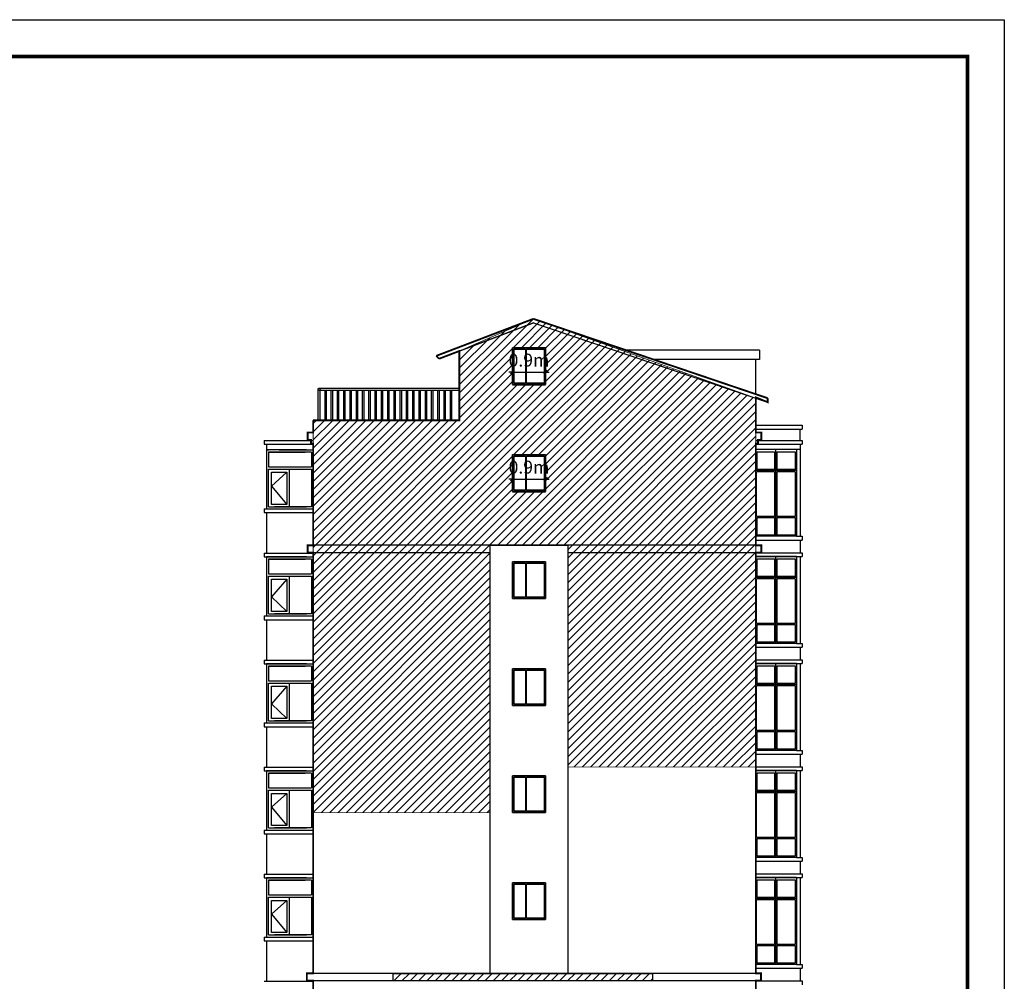
# Model space of a CAD drawing. Extents: x 2289060 to 6425537, y -843963 to 589660.
# Drawn here: x 2511984 to 2538673, y 219497 to 245556 of the extents above; entities that cross this region are included whole.
import ezdxf

# ---------------------------------------------------------------- set-up
doc = ezdxf.new("R2010")
doc.units = 0
doc.header["$LTSCALE"] = 1000
doc.header["$MEASUREMENT"] = 0
for name, color, linetype in [('DIM', 3, 'Continuous'), ('E_WINDOW', 4, 'Continuous'), ('PUB_TEXT', 7, 'Continuous'), ('PUB_TITLE', 4, 'Continuous'), ('S_STAIR', 9, 'Continuous'), ('墙皮面积', 3, 'Continuous')]:
    doc.layers.add(name, color=color, linetype=linetype)
doc.styles.get("Standard").update_dxf_attribs({"font": 'gbenor.shx', "bigfont": 'gbcbig.shx'})
doc.dimstyles.get("Standard").update_dxf_attribs({"dimscale": 100, "dimtxt": 3.5, "dimasz": 1, "dimexe": 2.5, "dimexo": 3, "dimgap": 1.5, "dimtad": 1, "dimdec": 0, "dimzin": 0, "dimdsep": 46, "dimtxsty": 'Standard', "dimblk": 'ARCHTICK', "dimcen": 0.09, "dimadec": 0, "dimazin": 0, "dimtfac": 1, "dimtdec": 0, "dimtix": 1, "dimtmove": 2, "dimatfit": 3, "dimfxl": 0, "dimtolj": 1, "dimtzin": 0, "dimarcsym": 0})
pattern_1 = [(45, (-65820.34, -32889.93), (-112.2532015, 112.2532015), [])]

# ---------------------------------------------------------------- blocks, each defined once
blk = doc.blocks.new('*U333')
at = {"layer": 'E_WINDOW'}
blk.add_line((0, 0), (0, 0), dxfattribs=at)
blk = doc.blocks.new('_ArchTick')
at = {"color": 0, "linetype": 'ByBlock', "const_width": 0.4}
blk.add_lwpolyline([(-0.5, -0.5), (0.5, 0.5)], dxfattribs=at)
blk = doc.blocks.new('*D1652')
at = {"color": 0, "lineweight": -2, "transparency": 16777216}
for p, q in [((2525339, 235967), (2525339, 236255)), ((2526239, 235967), (2526239, 236255)), ((2525339, 236005), (2525239, 236005)), ((2525339, 236005), (2526239, 236005)), ((2526239, 236005), (2526339, 236005))]:
    blk.add_line(p, q, dxfattribs=at)
at = {"layer": 'Defpoints', "color": 0, "transparency": 16777216}
for p in [(2526239, 236005), (2525339, 235667), (2526239, 235667)]:
    blk.add_point(p, dxfattribs=at)
at = {"color": 0, "lineweight": -2, "transparency": 16777216, "xscale": 100, "yscale": 100, "zscale": 100}
blk.add_blockref('_ArchTick', (2525339, 236005), dxfattribs=at)
at = {"color": 0, "lineweight": -2, "transparency": 16777216, "xscale": 100, "yscale": 100, "zscale": 100, "rotation": 180}
blk.add_blockref('_ArchTick', (2526239, 236005), dxfattribs=at)
at = {"color": 0, "transparency": 16777216, "insert": (2525789, 236330), "char_height": 350, "attachment_point": 5}
blk.add_mtext('\\A1;0.9m', dxfattribs=at)
blk = doc.blocks.new('*D1680')
at = {"color": 0, "lineweight": -2, "transparency": 16777216}
for p, q in [((2525339, 233067), (2525339, 233355)), ((2526239, 233067), (2526239, 233355)), ((2525339, 233105), (2525239, 233105)), ((2525339, 233105), (2526239, 233105)), ((2526239, 233105), (2526339, 233105))]:
    blk.add_line(p, q, dxfattribs=at)
at = {"layer": 'Defpoints', "color": 0, "transparency": 16777216}
for p in [(2526239, 233105), (2525339, 232767), (2526239, 232767)]:
    blk.add_point(p, dxfattribs=at)
at = {"color": 0, "lineweight": -2, "transparency": 16777216, "xscale": 100, "yscale": 100, "zscale": 100}
blk.add_blockref('_ArchTick', (2525339, 233105), dxfattribs=at)
at = {"color": 0, "lineweight": -2, "transparency": 16777216, "xscale": 100, "yscale": 100, "zscale": 100, "rotation": 180}
blk.add_blockref('_ArchTick', (2526239, 233105), dxfattribs=at)
at = {"color": 0, "transparency": 16777216, "insert": (2525789, 233430), "char_height": 350, "attachment_point": 5}
blk.add_mtext('\\A1;0.9m', dxfattribs=at)

msp = doc.modelspace()

# ---------------------------------------------------------------- hatches: boundary and pattern name
h = msp.add_hatch()
h.set_pattern_fill('ANSI31', scale=100)
h.set_pattern_definition(pattern_1)
h.paths.add_polyline_path([(2524738.8, 224067.4), (2519938.6, 224067.4), (2519938.6, 234696.6), (2523900.6, 234696.6), (2523900.6, 236576.5), (2525908.6, 237449.7), (2531938.6, 235299.4), (2531938.6, 225305.2), (2526838.8, 225305.2), (2526838.8, 231312.4), (2524738.8, 231312.4)])
h.paths.add_polyline_path([(2525338.8, 236667.4), (2526238.8, 236667.4), (2526238.8, 235667.4), (2525338.8, 235667.4)], flags=16)
h.paths.add_polyline_path([(2525338.8, 233769.7), (2526238.8, 233769.7), (2526238.8, 232767.4), (2525338.8, 232767.4)], flags=16)
h = msp.add_hatch()
h.set_pattern_fill('ANSI31', scale=100)
h.set_pattern_definition(pattern_1)
h.paths.add_polyline_path([(2522108.5, 219712.4), (2529135.6, 219712.4), (2529135.6, 219512.4), (2522108.5, 219512.4)])

# ---------------------------------------------------------------- linework, layer by layer
at = {"color": 7}
for p, q in [((2525908.6, 237341.9), (2523352.2, 236367.4)), ((2523900.6, 236576.5), (2523900.6, 234696.6)), ((2531958.6, 236596.4), (2528427.9, 236596.4)), ((2531938.6, 235427.4), (2531938.6, 236346.4)), ((2532258.6, 235298.8), (2532258.6, 235191)), ((2531938.6, 234563.3), (2533198.6, 234563.3)), ((2531938.6, 234463.3), (2533198.6, 234463.3)), ((2533138.6, 234155.2), (2533138.6, 234463.3)), ((2533198.6, 234563.3), (2533198.6, 234463.3)), ((2531938.6, 234155.2), (2533198.6, 234155.2)), ((2533198.6, 234155.2), (2533198.6, 234055.2)), ((2531938.6, 234055.2), (2533198.6, 234055.2)), ((2533138.6, 233905.2), (2531938.6, 233905.2)), ((2532445.8, 233845.2), (2532445.8, 233365.2)), ((2532475.8, 233905.2), (2532475.8, 231555.2)), ((2532505.8, 233845.2), (2532505.8, 233365.2)), ((2533001.9, 233845.2), (2533001.9, 233365.2)), ((2533038.6, 233905.2), (2533038.6, 231555.2)), ((2533138.6, 234055.2), (2533138.6, 233905.2)), ((2533138.6, 233905.2), (2533138.6, 231555.2)), ((2518674.9, 233446.6), (2518674.9, 232354.5)), ((2519224.1, 233290.2), (2518810, 232914.4)), ((2533038.6, 233335.2), (2531938.6, 233335.2)), ((2532445.8, 233365.2), (2531976, 233365.2)), ((2532445.8, 233305.2), (2531976, 233305.2)), ((2532445.8, 233305.2), (2532445.8, 232096.7)), ((2533001.9, 233365.2), (2532505.8, 233365.2)), ((2532505.8, 233305.2), (2532505.8, 232096.7)), ((2533001.9, 233305.2), (2532505.8, 233305.2)), ((2533001.9, 233305.2), (2533001.9, 232096.7)), ((2518810, 232914.4), (2519224.1, 232415.7)), ((2532445.8, 232096.7), (2531976, 232096.7)), ((2532445.8, 232064.8), (2532445.8, 231584.8)), ((2533001.9, 232096.7), (2532505.8, 232096.7)), ((2532505.8, 232064.8), (2532505.8, 231584.8)), ((2533001.9, 232064.8), (2533001.9, 231584.8)), ((2533038.6, 231555.2), (2531938.6, 231555.2)), ((2531938.6, 231455.2), (2533198.6, 231455.2)), ((2532445.8, 231584.8), (2531976, 231584.8)), ((2533001.9, 231584.8), (2532505.8, 231584.8)), ((2533038.6, 231555.2), (2533198.6, 231555.2)), ((2533138.6, 231455.2), (2533138.6, 231105.2)), ((2533198.6, 231555.2), (2533198.6, 231455.2)), ((2533138.6, 231155.2), (2533138.6, 231105.2)), ((2531938.6, 231105.2), (2533198.6, 231105.2)), ((2533038.6, 231005.2), (2531938.6, 231005.2)), ((2531938.6, 231005.2), (2533198.6, 231005.2)), ((2532445.8, 230945.2), (2532445.8, 230465.2)), ((2532475.8, 231005.2), (2532475.8, 228655.2)), ((2532505.8, 230945.2), (2532505.8, 230465.2)), ((2533001.9, 230945.2), (2533001.9, 230465.2)), ((2533038.6, 231005.2), (2533038.6, 228655.2)), ((2533138.6, 231005.2), (2533138.6, 228655.2)), ((2533138.6, 231005.2), (2533138.6, 230857.2)), ((2533198.6, 231105.2), (2533198.6, 231005.2)), ((2518674.9, 230546.6), (2518674.9, 229454.5)), ((2519224.1, 230390.2), (2518810, 229914.4)), ((2533038.6, 230435.2), (2531938.6, 230435.2)), ((2532445.8, 230465.2), (2531976, 230465.2)), ((2532445.8, 230405.2), (2531976, 230405.2)), ((2532445.8, 230405.2), (2532445.8, 229196.7)), ((2533001.9, 230465.2), (2532505.8, 230465.2)), ((2533001.9, 230405.2), (2532505.8, 230405.2)), ((2532505.8, 230405.2), (2532505.8, 229196.7)), ((2533001.9, 230405.2), (2533001.9, 229196.7)), ((2518810, 229914.4), (2519224.1, 229515.7)), ((2532445.8, 229196.7), (2531976, 229196.7)), ((2532445.8, 229164.8), (2532445.8, 228684.8)), ((2533001.9, 229196.7), (2532505.8, 229196.7)), ((2532505.8, 229164.8), (2532505.8, 228684.8)), ((2533001.9, 229164.8), (2533001.9, 228684.8)), ((2533038.6, 228655.2), (2531938.6, 228655.2)), ((2531938.6, 228555.2), (2533198.6, 228555.2)), ((2532445.8, 228684.8), (2531976, 228684.8)), ((2533001.9, 228684.8), (2532505.8, 228684.8)), ((2533038.6, 228655.2), (2533198.6, 228655.2)), ((2533138.6, 228555.2), (2533138.6, 228205.2)), ((2533198.6, 228655.2), (2533198.6, 228555.2)), ((2531938.6, 228205.2), (2533198.6, 228205.2)), ((2533138.6, 228255.2), (2533138.6, 228205.2)), ((2533198.6, 228205.2), (2533198.6, 228105.2)), ((2533038.6, 228105.2), (2531938.6, 228105.2)), ((2531938.6, 228105.2), (2533198.6, 228105.2)), ((2532445.8, 228045.2), (2532445.8, 227565.2)), ((2532475.8, 228105.2), (2532475.8, 225755.2)), ((2532505.8, 228045.2), (2532505.8, 227565.2)), ((2533001.9, 228045.2), (2533001.9, 227565.2)), ((2533038.6, 228105.2), (2533038.6, 225755.2)), ((2533138.6, 228105.2), (2533138.6, 225755.2)), ((2533138.6, 228105.2), (2533138.6, 227957.2)), ((2518674.9, 227646.6), (2518674.9, 226554.5)), ((2519224.1, 227490.2), (2518810, 227014.4)), ((2533038.6, 227535.2), (2531938.6, 227535.2)), ((2532445.8, 227565.2), (2531976, 227565.2)), ((2532445.8, 227505.2), (2531976, 227505.2)), ((2532445.8, 227505.2), (2532445.8, 226296.7)), ((2533001.9, 227565.2), (2532505.8, 227565.2)), ((2533001.9, 227505.2), (2532505.8, 227505.2)), ((2532505.8, 227505.2), (2532505.8, 226296.7)), ((2533001.9, 227505.2), (2533001.9, 226296.7)), ((2518810, 227014.4), (2519224.1, 226615.7)), ((2532445.8, 226296.7), (2531976, 226296.7)), ((2532445.8, 226264.8), (2532445.8, 225784.8)), ((2533001.9, 226296.7), (2532505.8, 226296.7)), ((2532505.8, 226264.8), (2532505.8, 225784.8)), ((2533001.9, 226264.8), (2533001.9, 225784.8)), ((2533038.6, 225755.2), (2531938.6, 225755.2)), ((2531938.6, 225655.2), (2533198.6, 225655.2)), ((2532445.8, 225784.8), (2531976, 225784.8)), ((2533001.9, 225784.8), (2532505.8, 225784.8)), ((2533038.6, 225755.2), (2533198.6, 225755.2)), ((2533138.6, 225655.2), (2533138.6, 225305.2)), ((2533198.6, 225755.2), (2533198.6, 225655.2)), ((2531938.6, 225305.2), (2533198.6, 225305.2)), ((2533138.6, 225355.2), (2533138.6, 225305.2)), ((2533198.6, 225305.2), (2533198.6, 225205.2)), ((2533038.6, 225205.2), (2531938.6, 225205.2)), ((2531938.6, 225205.2), (2533198.6, 225205.2)), ((2532445.8, 225145.2), (2532445.8, 224665.2)), ((2532475.8, 225205.2), (2532475.8, 222855.2)), ((2532505.8, 225145.2), (2532505.8, 224665.2)), ((2533001.9, 225145.2), (2533001.9, 224665.2)), ((2533038.6, 225205.2), (2533038.6, 222855.2)), ((2533138.6, 225205.2), (2533138.6, 222855.2)), ((2533138.6, 225205.2), (2533138.6, 225057.2)), ((2518674.9, 224746.6), (2518674.9, 223654.5)), ((2519224.1, 224590.2), (2518810, 224214.4)), ((2533038.6, 224635.2), (2531938.6, 224635.2)), ((2532445.8, 224665.2), (2531976, 224665.2)), ((2532445.8, 224605.2), (2531976, 224605.2)), ((2532445.8, 224605.2), (2532445.8, 223396.7)), ((2533001.9, 224665.2), (2532505.8, 224665.2)), ((2533001.9, 224605.2), (2532505.8, 224605.2)), ((2532505.8, 224605.2), (2532505.8, 223396.7)), ((2533001.9, 224605.2), (2533001.9, 223396.7)), ((2518810, 224214.4), (2519224.1, 223715.7)), ((2532445.8, 223396.7), (2531976, 223396.7)), ((2533001.9, 223396.7), (2532505.8, 223396.7)), ((2532445.8, 223364.8), (2532445.8, 222884.8)), ((2532505.8, 223364.8), (2532505.8, 222884.8)), ((2533001.9, 223364.8), (2533001.9, 222884.8)), ((2533038.6, 222855.2), (2531938.6, 222855.2)), ((2532445.8, 222884.8), (2531976, 222884.8)), ((2533001.9, 222884.8), (2532505.8, 222884.8)), ((2533038.6, 222855.2), (2533198.6, 222855.2)), ((2533198.6, 222855.2), (2533198.6, 222755.2)), ((2531938.6, 222755.2), (2533198.6, 222755.2)), ((2533138.6, 222755.2), (2533138.6, 222405.2)), ((2531938.6, 222405.2), (2533198.6, 222405.2)), ((2533138.6, 222455.2), (2533138.6, 222405.2)), ((2533198.6, 222405.2), (2533198.6, 222305.2)), ((2533038.6, 222305.2), (2531938.6, 222305.2)), ((2531938.6, 222305.2), (2533198.6, 222305.2)), ((2532445.8, 222245.2), (2532445.8, 221765.2)), ((2532475.8, 222305.2), (2532475.8, 219955.2)), ((2532505.8, 222245.2), (2532505.8, 221765.2)), ((2533001.9, 222245.2), (2533001.9, 221765.2)), ((2533038.6, 222305.2), (2533038.6, 219955.2)), ((2533138.6, 222305.2), (2533138.6, 219955.2)), ((2533138.6, 222305.2), (2533138.6, 222157.2)), ((2518674.9, 221846.6), (2518674.9, 220754.5)), ((2519224.1, 221690.2), (2518810, 221314.4)), ((2533038.6, 221735.2), (2531938.6, 221735.2)), ((2532445.8, 221765.2), (2531976, 221765.2)), ((2532445.8, 221705.2), (2531976, 221705.2)), ((2532445.8, 221705.2), (2532445.8, 220496.7)), ((2533001.9, 221765.2), (2532505.8, 221765.2)), ((2533001.9, 221705.2), (2532505.8, 221705.2)), ((2532505.8, 221705.2), (2532505.8, 220496.7)), ((2533001.9, 221705.2), (2533001.9, 220496.7)), ((2518810, 221314.4), (2519224.1, 220815.7)), ((2532445.8, 220496.7), (2531976, 220496.7)), ((2532445.8, 220464.8), (2532445.8, 219984.8)), ((2533001.9, 220496.7), (2532505.8, 220496.7)), ((2532505.8, 220464.8), (2532505.8, 219984.8)), ((2533001.9, 220464.8), (2533001.9, 219984.8)), ((2533038.6, 219955.2), (2531938.6, 219955.2)), ((2532445.8, 219984.8), (2531976, 219984.8)), ((2533001.9, 219984.8), (2532505.8, 219984.8)), ((2533038.6, 219955.2), (2533198.6, 219955.2)), ((2533198.6, 219955.2), (2533198.6, 219855.2)), ((2531938.6, 219855.2), (2533198.6, 219855.2)), ((2531938.6, 219855.2), (2533198.6, 219855.2)), ((2533138.6, 219855.2), (2533138.6, 219712.4)), ((2533138.6, 219855.2), (2533138.6, 219505.2)), ((2531938.6, 219505.2), (2533198.6, 219505.2)), ((2533138.6, 219555.2), (2533138.6, 219505.2)), ((2533198.6, 219505.2), (2533198.6, 219405.2))]:
    msp.add_line(p, q, dxfattribs=at)
at = {"color": 7, "linetype": 'ByBlock'}
for p, q in [((2525908.6, 237341.9), (2532258.6, 235191)), ((2518674.9, 234055.2), (2518674.9, 232354.5)), ((2518674.9, 230996.6), (2518674.9, 229454.5)), ((2518674.9, 228096.6), (2518674.9, 226554.5)), ((2518674.9, 225196.6), (2518674.9, 223654.5)), ((2518674.9, 222296.6), (2518674.9, 220754.5))]:
    msp.add_line(p, q, dxfattribs=at)
at = {"color": 7, "linetype": 'Continuous'}
for p, q in [((2532038.6, 236596.4), (2531958.6, 236596.4)), ((2532038.6, 236346.4), (2529165.9, 236346.4)), ((2518727.6, 233835.4), (2518727.6, 233438)), ((2519896.5, 233835.4), (2518727.6, 233835.4)), ((2518727.6, 233835.4), (2519723.9, 233835.4)), ((2519723.9, 233896.6), (2519013.9, 233896.6)), ((2519723.9, 233896.6), (2519013.9, 233896.6)), ((2519053.1, 233896.6), (2519763.1, 233896.6)), ((2519053.1, 233896.6), (2519938.6, 233896.6)), ((2518727.6, 233438), (2519896.5, 233438)), ((2518727.6, 232354.5), (2518727.6, 233376.7)), ((2518727.6, 233376.7), (2519896.5, 233376.7)), ((2518810, 233290.2), (2519224.1, 233290.2)), ((2518810, 232415.7), (2518810, 233290.2)), ((2519224.1, 233290.2), (2519224.1, 232415.7)), ((2519298.6, 232354.5), (2519298.6, 233376.7)), ((2518727.6, 232354.5), (2519723.9, 232354.5)), ((2519224.1, 232415.7), (2518810, 232415.7)), ((2518727.6, 230935.4), (2519723.9, 230935.4)), ((2519896.5, 230935.4), (2518727.6, 230935.4)), ((2518727.6, 230935.4), (2518727.6, 230538)), ((2519723.9, 230996.6), (2519013.9, 230996.6)), ((2519723.9, 230996.6), (2519013.9, 230996.6)), ((2519053.1, 230996.6), (2519763.1, 230996.6)), ((2519053.1, 230996.6), (2519763.1, 230996.6)), ((2518727.6, 230538), (2519896.5, 230538)), ((2518727.6, 230476.7), (2519896.5, 230476.7)), ((2518727.6, 229454.5), (2518727.6, 230476.7)), ((2518810, 229515.7), (2518810, 230390.2)), ((2518810, 230390.2), (2519224.1, 230390.2)), ((2519224.1, 230390.2), (2519224.1, 229515.7)), ((2519298.6, 229454.5), (2519298.6, 230476.7)), ((2518727.6, 229454.5), (2519723.9, 229454.5)), ((2519224.1, 229515.7), (2518810, 229515.7)), ((2518727.6, 228035.4), (2518727.6, 227638)), ((2519896.5, 228035.4), (2518727.6, 228035.4)), ((2518727.6, 228035.4), (2519723.9, 228035.4)), ((2519723.9, 228096.6), (2519013.9, 228096.6)), ((2519723.9, 228096.6), (2519013.9, 228096.6)), ((2519053.1, 228096.6), (2519763.1, 228096.6)), ((2519053.1, 228096.6), (2519763.1, 228096.6)), ((2518727.6, 227638), (2519896.5, 227638)), ((2518727.6, 226554.5), (2518727.6, 227576.7)), ((2518727.6, 227576.7), (2519896.5, 227576.7)), ((2518810, 227490.2), (2519224.1, 227490.2)), ((2518810, 226615.7), (2518810, 227490.2)), ((2519224.1, 227490.2), (2519224.1, 226615.7)), ((2519298.6, 226554.5), (2519298.6, 227576.7)), ((2519224.1, 226615.7), (2518810, 226615.7)), ((2518727.6, 226554.5), (2519723.9, 226554.5)), ((2518727.6, 225135.4), (2518727.6, 224738)), ((2519896.5, 225135.4), (2518727.6, 225135.4)), ((2518727.6, 225135.4), (2519723.9, 225135.4)), ((2519723.9, 225196.6), (2519013.9, 225196.6)), ((2519723.9, 225196.6), (2519013.9, 225196.6)), ((2519053.1, 225196.6), (2519763.1, 225196.6)), ((2519053.1, 225196.6), (2519763.1, 225196.6)), ((2518727.6, 224738), (2519896.5, 224738)), ((2518727.6, 223654.5), (2518727.6, 224676.7)), ((2518727.6, 224676.7), (2519896.5, 224676.7)), ((2518810, 224590.2), (2519224.1, 224590.2)), ((2518810, 223715.7), (2518810, 224590.2)), ((2519224.1, 224590.2), (2519224.1, 223715.7)), ((2519298.6, 223654.5), (2519298.6, 224676.7)), ((2518727.6, 223654.5), (2519723.9, 223654.5)), ((2519224.1, 223715.7), (2518810, 223715.7)), ((2518727.6, 222235.4), (2518727.6, 221838)), ((2519896.5, 222235.4), (2518727.6, 222235.4)), ((2518727.6, 222235.4), (2519723.9, 222235.4)), ((2519723.9, 222296.6), (2519013.9, 222296.6)), ((2519723.9, 222296.6), (2519013.9, 222296.6)), ((2519053.1, 222296.6), (2519763.1, 222296.6)), ((2519053.1, 222296.6), (2519763.1, 222296.6)), ((2518727.6, 221838), (2519896.5, 221838)), ((2518727.6, 220754.5), (2518727.6, 221776.7)), ((2518727.6, 221776.7), (2519896.5, 221776.7)), ((2518810, 221690.2), (2519224.1, 221690.2)), ((2518810, 220815.7), (2518810, 221690.2)), ((2519224.1, 221690.2), (2519224.1, 220815.7)), ((2519298.6, 220754.5), (2519298.6, 221776.7)), ((2518727.6, 220754.5), (2519723.9, 220754.5)), ((2519224.1, 220815.7), (2518810, 220815.7))]:
    msp.add_line(p, q, dxfattribs=at)
at = {"color": 7, "ltscale": 0.5}
for p, q in [((2518674.9, 233896.6), (2518674.9, 232354.5)), ((2519723.9, 233896.6), (2518674.9, 233896.6)), ((2519758.4, 233896.6), (2518738.6, 233896.6)), ((2519013.9, 233896.6), (2519723.9, 233896.6)), ((2519763.1, 233896.6), (2519053.1, 233896.6)), ((2519896.5, 232354.5), (2518892.6, 232354.5)), ((2518946.3, 232354.5), (2519763.1, 232354.5)), ((2519830.7, 232354.5), (2519013.9, 232354.5)), ((2519723.9, 230996.6), (2518674.9, 230996.6)), ((2518674.9, 230996.6), (2518674.9, 229454.5)), ((2519758.4, 230996.6), (2518738.6, 230996.6)), ((2519013.9, 230996.6), (2519723.9, 230996.6)), ((2519763.1, 230996.6), (2519053.1, 230996.6)), ((2519896.5, 229454.5), (2518892.6, 229454.5)), ((2518946.3, 229454.5), (2519763.1, 229454.5)), ((2519830.7, 229454.5), (2519013.9, 229454.5)), ((2518674.9, 228096.6), (2518674.9, 226554.5)), ((2519723.9, 228096.6), (2518674.9, 228096.6)), ((2519758.4, 228096.6), (2518738.6, 228096.6)), ((2519013.9, 228096.6), (2519723.9, 228096.6)), ((2519763.1, 228096.6), (2519053.1, 228096.6)), ((2519896.5, 226554.5), (2518892.6, 226554.5)), ((2518946.3, 226554.5), (2519763.1, 226554.5)), ((2519830.7, 226554.5), (2519013.9, 226554.5)), ((2518674.9, 225196.6), (2518674.9, 223654.5)), ((2519723.9, 225196.6), (2518674.9, 225196.6)), ((2519758.4, 225196.6), (2518738.6, 225196.6)), ((2519013.9, 225196.6), (2519723.9, 225196.6)), ((2519763.1, 225196.6), (2519053.1, 225196.6)), ((2519896.5, 223654.5), (2518892.6, 223654.5)), ((2518946.3, 223654.5), (2519763.1, 223654.5)), ((2519830.7, 223654.5), (2519013.9, 223654.5)), ((2518674.9, 222296.6), (2518674.9, 220754.5)), ((2519723.9, 222296.6), (2518674.9, 222296.6)), ((2519758.4, 222296.6), (2518738.6, 222296.6)), ((2519013.9, 222296.6), (2519723.9, 222296.6)), ((2519763.1, 222296.6), (2519053.1, 222296.6)), ((2519896.5, 220754.5), (2518892.6, 220754.5)), ((2518946.3, 220754.5), (2519763.1, 220754.5)), ((2519830.7, 220754.5), (2519013.9, 220754.5))]:
    msp.add_line(p, q, dxfattribs=at)
at = {"color": 7}
for points in [[(2532076.4, 219512.4), (2519769.1, 219512.4), (2519769.1, 219712.4), (2519938.6, 219712.4), (2519938.6, 231112.4), (2519788.6, 231112.4), (2519788.6, 231312.4), (2519938.6, 231312.4), (2519938.6, 234055.2), (2519878.6, 234067.1), (2519878.6, 234167.1), (2519788.6, 234167.1), (2519788.6, 234367.1), (2519938.6, 234367.1), (2519938.6, 234696.6), (2523900.6, 234696.6), (2523900.6, 236576.5), (2525908.6, 237341.9), (2531938.6, 235299.4), (2531938.6, 234367.1), (2532088.6, 234367.1), (2532088.6, 234167.1), (2531998.6, 234167.1), (2531998.6, 234067.1), (2531938.6, 234055.2), (2531938.6, 231312.4), (2532088.6, 231312.4), (2532088.6, 231112.4), (2531938.6, 231112.4), (2531938.6, 219712.4), (2532076.4, 219712.4), (2532076.4, 219512.4)], [(2525338.8, 236667.4), (2526238.8, 236667.4), (2526238.8, 235667.4), (2525338.8, 235667.4)], [(2525338.8, 236667.4), (2526238.8, 236667.4), (2526238.8, 235667.4), (2525338.8, 235667.4)], [(2525338.8, 233769.7), (2526238.8, 233769.7), (2526238.8, 232767.4), (2525338.8, 232767.4)], [(2525338.8, 233767.4), (2526238.8, 233767.4), (2526238.8, 232767.4), (2525338.8, 232767.4)], [(2525338.8, 230867.4), (2526238.8, 230867.4), (2526238.8, 229867.4), (2525338.8, 229867.4)], [(2525338.8, 227967.4), (2526238.8, 227967.4), (2526238.8, 226967.4), (2525338.8, 226967.4)], [(2525338.8, 225067.4), (2526238.8, 225067.4), (2526238.8, 224067.4), (2525338.8, 224067.4)], [(2525338.8, 222167.4), (2526238.8, 222167.4), (2526238.8, 221167.4), (2525338.8, 221167.4)], [(2522108.5, 219712.4), (2529135.6, 219712.4), (2529135.6, 219512.4), (2522108.5, 219512.4)]]:
    msp.add_lwpolyline(points, close=True, dxfattribs=at)
at = {"color": 7, "const_width": 50}
for points in [[(2525908.6, 237449), (2523274.7, 236444.9)], [(2525908.6, 237449.7), (2532258.6, 235298.8)], [(2523352.2, 236367.4), (2523900.6, 236576.5), (2523900.6, 234696.6), (2519938.6, 234696.6)], [(2523274.7, 236444.9), (2523352.2, 236367.4)], [(2526238.8, 235667.4), (2525338.8, 235667.4)], [(2532258.6, 235298.8), (2532258.6, 235191), (2531938.6, 235319.7), (2531938.6, 234367.1)], [(2531938.6, 215887.4), (2531938.6, 219512.4), (2532076.4, 219512.4), (2532076.4, 219712.4), (2531938.6, 219712.4), (2531938.6, 231112.4), (2532088.6, 231112.4), (2532088.6, 231312.4), (2531938.6, 231312.4), (2531938.6, 234067.1), (2531998.6, 234067.1), (2531998.6, 234167.1), (2532088.6, 234167.1), (2532088.6, 234367.1), (2531938.6, 234367.1), (2531938.6, 235119.9)], [(2519938.6, 215887.4), (2519938.6, 219512.4), (2519769.1, 219512.4), (2519769.1, 219712.4), (2519938.6, 219712.4), (2519938.6, 231112.4), (2519788.6, 231112.4), (2519788.6, 231312.4), (2519938.6, 231312.4), (2519938.6, 234067.1), (2519878.6, 234067.1), (2519878.6, 234167.1), (2519788.6, 234167.1), (2519788.6, 234367.1), (2519938.6, 234367.1), (2519938.6, 234696.6)], [(2526238.8, 232767.4), (2525338.8, 232767.4)]]:
    msp.add_lwpolyline(points, dxfattribs=at)
at = {"color": 7}
for points in [[(2531976, 233365.2), (2531976, 233845.2), (2532445.8, 233845.2)], [(2532505.8, 233845.2), (2533001.9, 233845.2)], [(2531956, 232096.7), (2531956, 233305.2)], [(2531976, 231584.8), (2531976, 232064.8), (2532445.8, 232064.8)], [(2532505.8, 232064.8), (2533001.9, 232064.8)], [(2531976, 230465.2), (2531976, 230945.2), (2532445.8, 230945.2)], [(2532505.8, 230945.2), (2533001.9, 230945.2)], [(2531956, 229196.7), (2531956, 230405.2)], [(2531976, 228684.8), (2531976, 229164.8), (2532445.8, 229164.8)], [(2532505.8, 229164.8), (2533001.9, 229164.8)], [(2531976, 227565.2), (2531976, 228045.2), (2532445.8, 228045.2)], [(2532505.8, 228045.2), (2533001.9, 228045.2)], [(2531956, 226296.7), (2531956, 227505.2)], [(2531976, 225784.8), (2531976, 226264.8), (2532445.8, 226264.8)], [(2532505.8, 226264.8), (2533001.9, 226264.8)], [(2531976, 224665.2), (2531976, 225145.2), (2532445.8, 225145.2)], [(2532505.8, 225145.2), (2533001.9, 225145.2)], [(2531956, 223396.7), (2531956, 224605.2)], [(2531976, 222884.8), (2531976, 223364.8), (2532445.8, 223364.8)], [(2532505.8, 223364.8), (2533001.9, 223364.8)], [(2531976, 221765.2), (2531976, 222245.2), (2532445.8, 222245.2)], [(2532505.8, 222245.2), (2533001.9, 222245.2)], [(2531956, 220496.7), (2531956, 221705.2)], [(2531976, 219984.8), (2531976, 220464.8), (2532445.8, 220464.8)], [(2532505.8, 220464.8), (2533001.9, 220464.8)]]:
    msp.add_lwpolyline(points, dxfattribs=at)
at = {"layer": 'DIM', "color": 7}
msp.add_line((2532038.6, 236596.4), (2532038.6, 236346.4), dxfattribs=at)
at = {"layer": 'E_WINDOW', "color": 7}
for p, q in [((2525338.8, 236667.4), (2525338.8, 235667.4)), ((2526238.8, 236667.4), (2525338.8, 236667.4)), ((2525338.8, 236667.4), (2525338.8, 235667.4)), ((2526238.8, 236667.4), (2525338.8, 236667.4)), ((2525384.1, 235704.7), (2525384.1, 236630.2)), ((2525384.1, 236630.2), (2525691.4, 236630.2)), ((2525384.1, 236155.4), (2525384.1, 236630.2)), ((2525691.4, 236630.2), (2525691.4, 235704.7)), ((2525724.1, 236629.4), (2526201, 236629.4)), ((2525724.1, 235705.5), (2525724.1, 236629.4)), ((2526201, 236630.2), (2526118.4, 236630.2)), ((2526201, 236630.2), (2526201, 236155.4)), ((2526201, 236629.4), (2526201, 235704.7)), ((2526238.8, 235667.4), (2526238.8, 236667.4)), ((2526238.8, 235667.4), (2526238.8, 236667.4)), ((2525338.8, 235667.4), (2526238.8, 235667.4)), ((2525338.8, 235667.4), (2526238.8, 235667.4)), ((2525691.4, 235704.7), (2525384.1, 235704.7)), ((2526196.8, 235705.5), (2525724.1, 235705.5)), ((2526214.8, 235691.1), (2526212.7, 235691.1)), ((2526214.8, 235691.1), (2526212.7, 235691.1)), ((2525338.8, 233767.4), (2525338.8, 232767.4)), ((2526238.8, 233767.4), (2525338.8, 233767.4)), ((2525338.8, 233767.4), (2525338.8, 232767.4)), ((2526238.8, 233767.4), (2525338.8, 233767.4)), ((2525384.1, 232804.7), (2525384.1, 233730.2)), ((2525384.1, 233730.2), (2525691.4, 233730.2)), ((2525384.1, 233255.4), (2525384.1, 233730.2)), ((2525691.4, 233730.2), (2525691.4, 232804.7)), ((2525724.1, 233729.4), (2526201, 233729.4)), ((2525724.1, 232805.5), (2525724.1, 233729.4)), ((2526201, 233730.2), (2526118.4, 233730.2)), ((2526201, 233730.2), (2526201, 233255.4)), ((2526201, 233729.4), (2526201, 232804.7)), ((2526238.8, 232767.4), (2526238.8, 233767.4)), ((2526238.8, 232767.4), (2526238.8, 233767.4)), ((2525338.8, 232767.4), (2526238.8, 232767.4)), ((2525338.8, 232767.4), (2526238.8, 232767.4)), ((2525691.4, 232804.7), (2525384.1, 232804.7)), ((2526196.8, 232805.5), (2525724.1, 232805.5)), ((2526214.8, 232791.1), (2526212.7, 232791.1)), ((2526214.8, 232791.1), (2526212.7, 232791.1)), ((2525338.8, 230867.4), (2525338.8, 229867.4)), ((2526238.8, 230867.4), (2525338.8, 230867.4)), ((2525338.8, 230867.4), (2525338.8, 229867.4)), ((2526238.8, 230867.4), (2525338.8, 230867.4)), ((2526238.8, 229867.4), (2526238.8, 230867.4)), ((2526238.8, 229867.4), (2526238.8, 230867.4)), ((2525384.1, 229904.7), (2525384.1, 230830.2)), ((2525384.1, 230830.2), (2525691.4, 230830.2)), ((2525384.1, 230355.4), (2525384.1, 230830.2)), ((2525691.4, 230830.2), (2525691.4, 229904.7)), ((2525724.1, 230829.4), (2526201, 230829.4)), ((2525724.1, 229905.5), (2525724.1, 230829.4)), ((2526201, 230830.2), (2526118.4, 230830.2)), ((2526201, 230830.2), (2526201, 230355.4)), ((2526201, 230829.4), (2526201, 229904.7)), ((2525338.8, 229867.4), (2526238.8, 229867.4)), ((2525338.8, 229867.4), (2526238.8, 229867.4)), ((2525691.4, 229904.7), (2525384.1, 229904.7)), ((2526196.8, 229905.5), (2525724.1, 229905.5)), ((2526214.8, 229891.1), (2526212.7, 229891.1)), ((2525338.8, 227967.4), (2525338.8, 226967.4)), ((2526238.8, 227967.4), (2525338.8, 227967.4)), ((2525338.8, 227967.4), (2525338.8, 226967.4)), ((2526238.8, 227967.4), (2525338.8, 227967.4)), ((2525384.1, 227004.7), (2525384.1, 227930.2)), ((2525384.1, 227930.2), (2525691.4, 227930.2)), ((2525384.1, 227455.4), (2525384.1, 227930.2)), ((2525691.4, 227930.2), (2525691.4, 227004.7)), ((2525724.1, 227929.4), (2526201, 227929.4)), ((2525724.1, 227005.5), (2525724.1, 227929.4)), ((2526201, 227930.2), (2526118.4, 227930.2)), ((2526201, 227930.2), (2526201, 227455.4)), ((2526201, 227929.4), (2526201, 227004.7)), ((2526238.8, 226967.4), (2526238.8, 227967.4)), ((2526238.8, 226967.4), (2526238.8, 227967.4)), ((2525338.8, 226967.4), (2526238.8, 226967.4)), ((2525338.8, 226967.4), (2526238.8, 226967.4)), ((2525691.4, 227004.7), (2525384.1, 227004.7)), ((2526196.8, 227005.5), (2525724.1, 227005.5)), ((2526214.8, 226991.1), (2526212.7, 226991.1)), ((2525338.8, 225067.4), (2525338.8, 224067.4)), ((2526238.8, 225067.4), (2525338.8, 225067.4)), ((2525338.8, 225067.4), (2525338.8, 224067.4)), ((2526238.8, 225067.4), (2525338.8, 225067.4)), ((2525384.1, 224104.7), (2525384.1, 225030.2)), ((2525384.1, 225030.2), (2525691.4, 225030.2)), ((2525384.1, 224555.4), (2525384.1, 225030.2)), ((2525691.4, 225030.2), (2525691.4, 224104.7)), ((2525724.1, 225029.4), (2526201, 225029.4)), ((2525724.1, 224105.5), (2525724.1, 225029.4)), ((2526201, 225030.2), (2526118.4, 225030.2)), ((2526201, 225030.2), (2526201, 224555.4)), ((2526201, 225029.4), (2526201, 224104.7)), ((2526238.8, 224067.4), (2526238.8, 225067.4)), ((2526238.8, 224067.4), (2526238.8, 225067.4)), ((2525338.8, 224067.4), (2526238.8, 224067.4)), ((2525338.8, 224067.4), (2526238.8, 224067.4)), ((2525691.4, 224104.7), (2525384.1, 224104.7)), ((2526196.8, 224105.5), (2525724.1, 224105.5)), ((2526214.8, 224091.1), (2526212.7, 224091.1)), ((2525338.8, 222167.4), (2525338.8, 221167.4)), ((2526238.8, 222167.4), (2525338.8, 222167.4)), ((2525338.8, 222167.4), (2525338.8, 221167.4)), ((2526238.8, 222167.4), (2525338.8, 222167.4)), ((2525384.1, 221204.7), (2525384.1, 222130.2)), ((2525384.1, 222130.2), (2525691.4, 222130.2)), ((2525384.1, 221655.4), (2525384.1, 222130.2)), ((2525691.4, 222130.2), (2525691.4, 221204.7)), ((2525724.1, 222129.4), (2526201, 222129.4)), ((2525724.1, 221205.5), (2525724.1, 222129.4)), ((2526201, 222130.2), (2526118.4, 222130.2)), ((2526201, 222130.2), (2526201, 221655.4)), ((2526201, 222129.4), (2526201, 221204.7)), ((2526238.8, 221167.4), (2526238.8, 222167.4)), ((2526238.8, 221167.4), (2526238.8, 222167.4)), ((2525338.8, 221167.4), (2526238.8, 221167.4)), ((2525691.4, 221204.7), (2525384.1, 221204.7)), ((2526196.8, 221205.5), (2525724.1, 221205.5)), ((2526214.8, 221191.1), (2526212.7, 221191.1))]:
    msp.add_line(p, q, dxfattribs=at)
at = {"layer": 'PUB_TEXT', "color": 7}
for p, q in [((2520079.2, 234696.6), (2520079.2, 235537)), ((2520104.9, 235574), (2523900.6, 235574)), ((2520104.9, 235519.2), (2523900.6, 235519.2)), ((2520130.7, 234696.6), (2520130.7, 235519.2)), ((2520261.1, 234696.6), (2520261.1, 235519.2)), ((2520299.6, 234696.6), (2520299.6, 235519.2)), ((2520431.1, 234696.6), (2520431.1, 235519.2)), ((2520469.6, 234696.6), (2520469.6, 235519.2)), ((2520601.1, 234696.6), (2520601.1, 235519.2)), ((2520639.6, 234696.6), (2520639.6, 235519.2)), ((2520771.1, 234696.6), (2520771.1, 235519.2)), ((2520809.6, 234696.6), (2520809.6, 235519.2)), ((2520941.1, 234696.6), (2520941.1, 235519.2)), ((2520979.6, 234696.6), (2520979.6, 235519.2)), ((2521111.1, 234696.6), (2521111.1, 235519.2)), ((2521149.6, 234696.6), (2521149.6, 235519.2)), ((2521281.1, 234696.6), (2521281.1, 235519.2)), ((2521319.6, 234696.6), (2521319.6, 235519.2)), ((2521451.1, 234696.6), (2521451.1, 235519.2)), ((2521489.6, 234696.6), (2521489.6, 235519.2)), ((2521621.1, 234696.6), (2521621.1, 235519.2)), ((2521659.6, 234696.6), (2521659.6, 235519.2)), ((2521791.1, 234696.6), (2521791.1, 235519.2)), ((2521829.6, 234696.6), (2521829.6, 235519.2)), ((2521961.1, 234696.6), (2521961.1, 235519.2)), ((2521999.6, 234696.6), (2521999.6, 235519.2)), ((2522131.1, 234696.6), (2522131.1, 235519.2)), ((2522169.6, 234696.6), (2522169.6, 235519.2)), ((2522301.1, 234696.6), (2522301.1, 235519.2)), ((2522339.6, 234696.6), (2522339.6, 235519.2)), ((2522471.1, 234696.6), (2522471.1, 235519.2)), ((2522509.6, 234696.6), (2522509.6, 235519.2)), ((2522641.1, 234696.6), (2522641.1, 235519.2)), ((2522679.6, 234696.6), (2522679.6, 235519.2)), ((2522811.1, 234696.6), (2522811.1, 235519.2)), ((2522849.6, 234696.6), (2522849.6, 235519.2)), ((2522981.1, 234696.6), (2522981.1, 235519.2)), ((2523019.6, 234696.6), (2523019.6, 235519.2)), ((2523151.1, 234696.6), (2523151.1, 235519.2)), ((2523189.6, 234696.6), (2523189.6, 235519.2)), ((2523321.1, 234696.6), (2523321.1, 235519.2)), ((2523359.6, 234696.6), (2523359.6, 235519.2)), ((2523491.1, 234696.6), (2523491.1, 235519.2)), ((2523529.6, 234696.6), (2523529.6, 235519.2)), ((2523661.1, 234696.6), (2523661.1, 235519.2)), ((2523699.6, 234696.6), (2523699.6, 235519.2)), ((2519938.6, 234696.6), (2523900.6, 234696.6)), ((2519896.5, 233835.4), (2519896.5, 233438)), ((2519896.5, 233376.7), (2519896.5, 232354.5)), ((2531938.6, 231312.4), (2519788.6, 231312.4)), ((2523128.6, 231312.4), (2519917.8, 231312.4)), ((2524738.8, 231112.4), (2519788.6, 231112.4)), ((2519896.5, 230935.4), (2519896.5, 230538)), ((2531938.6, 231112.4), (2526838.8, 231112.4)), ((2519896.5, 230476.7), (2519896.5, 229454.5)), ((2519896.5, 228035.4), (2519896.5, 227638)), ((2519896.5, 227576.7), (2519896.5, 226554.5)), ((2519896.5, 225135.4), (2519896.5, 224738)), ((2519896.5, 224676.7), (2519896.5, 223654.5)), ((2519896.5, 222235.4), (2519896.5, 221838)), ((2519896.5, 221776.7), (2519896.5, 220754.5)), ((2523128.6, 219712.4), (2519788.6, 219712.4)), ((2531938.6, 219712.4), (2519917.8, 219712.4)), ((2531938.6, 219512.4), (2519788.6, 219512.4))]:
    msp.add_line(p, q, dxfattribs=at)
msp.add_circle((2520104.9, 235546.6), 27.4, dxfattribs=at)
at = {"layer": 'PUB_TITLE', "color": 7}
msp.add_lwpolyline([(2479273.5, 203555.8), (2479273.5, 245555.8), (2538673.5, 245555.8), (2538673.5, 203555.8)], close=True, dxfattribs=at)
at = {"layer": 'PUB_TITLE', "color": 7, "const_width": 100}
msp.add_lwpolyline([(2481773.5, 204555.8), (2537673.5, 204555.8), (2537673.5, 244555.8), (2481773.5, 244555.8)], close=True, dxfattribs=at)
at = {"layer": 'S_STAIR', "color": 7, "ltscale": 0.5}
for p, q in [((2518614.9, 234155.2), (2519938.6, 234155.2)), ((2518614.9, 234155.2), (2518614.9, 234055.2)), ((2518614.9, 234055.2), (2519938.6, 234055.2)), ((2518614.9, 234055.2), (2518674.9, 234055.2)), ((2518674.9, 233896.6), (2518738.6, 233896.6)), ((2518674.9, 233896.6), (2518674.9, 232296.6)), ((2518614.9, 232296.6), (2519938.6, 232296.6)), ((2518614.9, 232296.6), (2518614.9, 232196.6)), ((2518614.9, 232196.6), (2519938.6, 232196.6)), ((2518674.9, 232196.6), (2518674.9, 231096.6)), ((2518674.9, 232196.6), (2518674.9, 231096.6)), ((2518614.9, 231096.6), (2518614.9, 230996.6)), ((2518614.9, 231096.6), (2519938.6, 231096.6)), ((2518614.9, 230996.6), (2518674.9, 230996.6)), ((2518614.9, 230996.6), (2519938.6, 230996.6)), ((2518674.9, 230996.6), (2518674.9, 229396.6)), ((2518674.9, 230996.6), (2518738.6, 230996.6)), ((2518614.9, 229396.6), (2518614.9, 229296.6)), ((2518614.9, 229396.6), (2519938.6, 229396.6)), ((2518614.9, 229296.6), (2519938.6, 229296.6)), ((2518674.9, 229296.6), (2518674.9, 228196.6)), ((2518674.9, 229296.6), (2518674.9, 228196.6)), ((2518614.9, 228196.6), (2519938.6, 228196.6)), ((2518614.9, 228196.6), (2518614.9, 228096.6)), ((2518614.9, 228096.6), (2519938.6, 228096.6)), ((2518614.9, 228096.6), (2518674.9, 228096.6)), ((2518674.9, 228096.6), (2518738.6, 228096.6)), ((2518674.9, 228096.6), (2518674.9, 226496.6)), ((2518614.9, 226496.6), (2519938.6, 226496.6)), ((2518614.9, 226496.6), (2518614.9, 226396.6)), ((2518614.9, 226396.6), (2519938.6, 226396.6)), ((2518674.9, 226396.6), (2518674.9, 225296.6)), ((2518674.9, 226396.6), (2518674.9, 225296.6)), ((2518614.9, 225296.6), (2519938.6, 225296.6)), ((2518614.9, 225296.6), (2518614.9, 225196.6)), ((2518614.9, 225196.6), (2519938.6, 225196.6)), ((2518614.9, 225196.6), (2518674.9, 225196.6)), ((2518674.9, 225196.6), (2518738.6, 225196.6)), ((2518674.9, 225196.6), (2518674.9, 223596.6)), ((2518614.9, 223596.6), (2518614.9, 223496.6)), ((2518614.9, 223596.6), (2519938.6, 223596.6)), ((2518614.9, 223496.6), (2519938.6, 223496.6)), ((2518674.9, 223496.6), (2518674.9, 222396.6)), ((2518674.9, 223496.6), (2518674.9, 222396.6)), ((2518614.9, 222396.6), (2519938.6, 222396.6)), ((2518614.9, 222396.6), (2518614.9, 222296.6)), ((2518614.9, 222296.6), (2519938.6, 222296.6)), ((2518614.9, 222296.6), (2518674.9, 222296.6)), ((2518674.9, 222296.6), (2518738.6, 222296.6)), ((2518674.9, 222296.6), (2518674.9, 220696.6)), ((2518614.9, 220696.6), (2518614.9, 220596.6)), ((2518614.9, 220696.6), (2519938.6, 220696.6)), ((2518614.9, 220596.6), (2519938.6, 220596.6)), ((2518674.9, 220596.6), (2518674.9, 219496.6)), ((2518674.9, 220596.6), (2518674.9, 219496.6)), ((2518614.9, 219496.6), (2519938.6, 219496.6)), ((2518614.9, 219496.6), (2519938.6, 219496.6)), ((2518674.9, 219512.4), (2518674.9, 219496.6)), ((2518674.9, 219512.4), (2518674.9, 219496.6))]:
    msp.add_line(p, q, dxfattribs=at)
at = {"layer": '墙皮面积', "color": 7, "const_width": 20}
msp.add_lwpolyline([(2524738.8, 224067.4), (2519938.6, 224067.4), (2519938.6, 234696.6), (2523900.6, 234696.6), (2523900.6, 236576.5), (2525908.6, 237449.7), (2531938.6, 235299.4), (2531938.6, 225305.2), (2526838.8, 225305.2), (2526838.8, 231312.4), (2524738.8, 231312.4), (2524738.8, 224067.4)], dxfattribs=at)
at = {"layer": '墙皮面积', "color": 7}
msp.add_lwpolyline([(2524738.8, 219712.4), (2524738.8, 231312.4), (2526838.8, 231312.4), (2526838.8, 219712.4)], dxfattribs=at)

# ---------------------------------------------------------------- block references
at = {"layer": 'E_WINDOW', "color": 7}
for p in [(2526232.9, 235672.8), (2526232.9, 235672.8), (2526232.9, 232772.8), (2526232.9, 232772.8), (2526232.9, 229872.8), (2526232.9, 229872.8), (2526232.9, 226972.8), (2526232.9, 226972.8), (2526232.9, 224072.8), (2526232.9, 224072.8), (2526232.9, 221172.8)]:
    msp.add_blockref('*U333', p, dxfattribs=at)

# ---------------------------------------------------------------- dimensions: what is measured, and where the dimension line sits
at = {"color": 7}
for p1, p2, picture, middle in [((2525338.8, 235667.4), (2526238.8, 235667.4), '*D1652', (2525788.8, 236329.8)), ((2525338.8, 232767.4), (2526238.8, 232767.4), '*D1680', (2525788.8, 233429.8))]:
    dim = msp.add_aligned_dim(p1=p1, p2=p2, distance=337.4, text='0.9m', dimstyle='Standard', dxfattribs=at)
    dim.commit()
    dim.dimension.update_dxf_attribs({"geometry": picture, "text_midpoint": middle})

doc.saveas('drawing.dxf')
